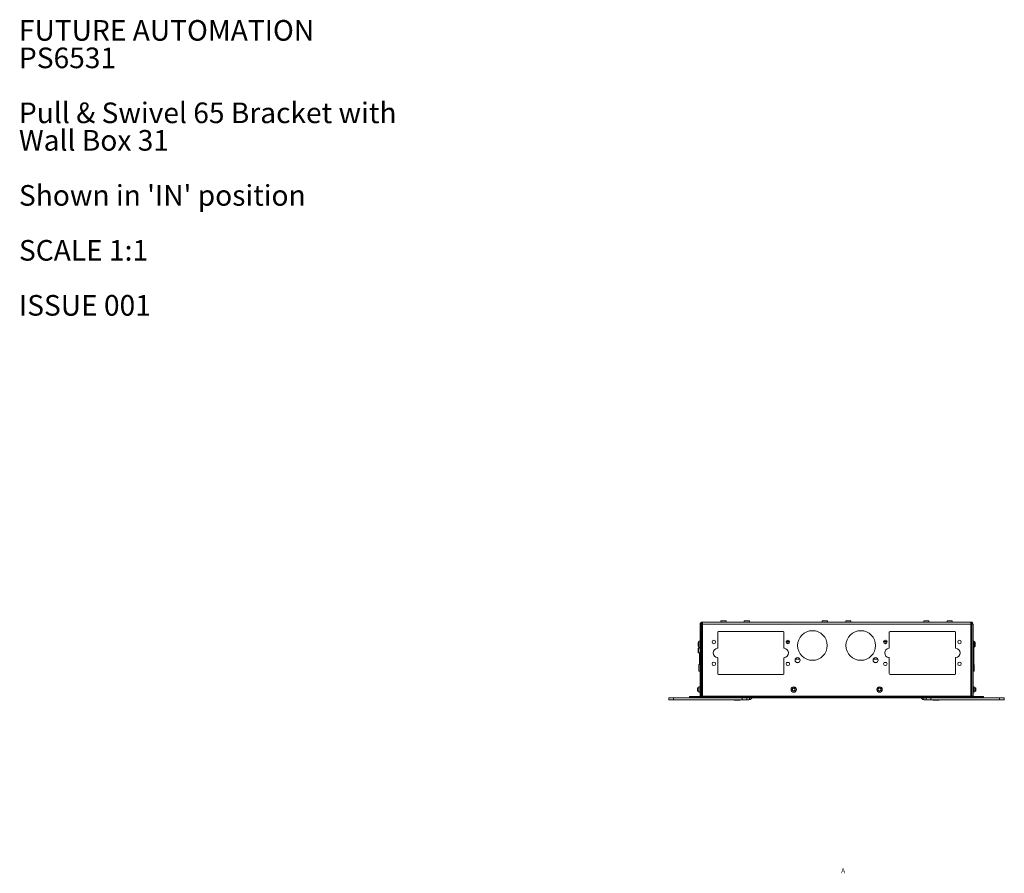
# Model space of a CAD drawing. Units: millimetres. Extents: x 73 to 2817, y 496 to 2930.
# Drawn here: x 73 to 1336, y 1835 to 2930 of the extents above; entities that cross this region are included whole.
import ezdxf

# ---------------------------------------------------------------- set-up
doc = ezdxf.new("R2010")
doc.units = ezdxf.units.MM
doc.styles.add('SLDTEXTSTYLE0', font='TXT', dxfattribs={"width": 0.605})
doc.styles.add('SLDTEXTSTYLE1', font='TXT', dxfattribs={"width": 0.75})

# ---------------------------------------------------------------- blocks, each defined once
blk = doc.blocks.new('SW_NOTE_0')
at = {"color": 0, "linetype": 'Continuous', "lineweight": 0, "attachment_point": 1, "style": 'SLDTEXTSTYLE0'}
for s, insert, char_height in [('FUTURE AUTOMATION', (0, 34.1), 26.458), ('PS6531', (0, -1.2), 26.46), ('Pull & Swivel 65 Bracket with', (0, -71.7), 26.458), ('Wall Box 31', (0, -107), 26.458), ("Shown in 'IN' position", (0, -177.6), 26.458), ('SCALE 1:1', (0, -248.1), 26.46), ('ISSUE 001', (0, -318.7), 26.46)]:
    blk.add_mtext(s, dxfattribs=dict(at, insert=insert, char_height=char_height))

msp = doc.modelspace()

# ---------------------------------------------------------------- linework, layer by layer
at = {"color": 7, "linetype": 'Continuous', "lineweight": 0}
for p, q in [((972.29, 2158.99), (972.29, 2157.59)), ((972.29, 2158.99), (978.99, 2158.99)), ((978.99, 2157.59), (978.99, 2158.99)), ((1002.29, 2158.99), (1002.29, 2157.59)), ((1008.99, 2158.99), (1002.29, 2158.99)), ((1008.99, 2157.59), (1008.99, 2158.99)), ((1102.29, 2158.99), (1102.29, 2157.59)), ((1102.29, 2158.99), (1108.99, 2158.99)), ((1108.99, 2157.59), (1108.99, 2158.99)), ((1132.29, 2158.99), (1132.29, 2157.59)), ((1138.99, 2158.99), (1132.29, 2158.99)), ((1138.99, 2157.59), (1138.99, 2158.99)), ((1232.29, 2158.99), (1232.29, 2157.59)), ((1232.29, 2158.99), (1238.99, 2158.99)), ((1238.99, 2157.59), (1238.99, 2158.99)), ((1262.29, 2158.99), (1262.29, 2157.59)), ((1268.99, 2158.99), (1262.29, 2158.99)), ((1268.99, 2157.59), (1268.99, 2158.99)), ((945.64, 2154.89), (947.14, 2154.89)), ((945.64, 2154.89), (945.64, 2062.49)), ((947.14, 2154.89), (947.14, 2062.49)), ((947.24, 2154.89), (947.24, 2062.49)), ((947.24, 2154.89), (948.74, 2154.89)), ((948.24, 2155.99), (948.24, 2157.49)), ((948.24, 2157.49), (948.74, 2157.49)), ((948.24, 2155.99), (948.74, 2155.99)), ((948.74, 2157.49), (948.74, 2154.89)), ((948.74, 2157.49), (1292.53, 2157.49)), ((948.74, 2154.89), (948.74, 2062.49)), ((948.74, 2154.89), (1292.53, 2154.89)), ((1292.53, 2154.89), (1292.53, 2157.49)), ((1292.53, 2157.49), (1293.04, 2157.49)), ((1292.53, 2155.99), (1293.04, 2155.99)), ((1292.53, 2062.49), (1292.53, 2154.89)), ((1292.53, 2154.89), (1294.04, 2154.89)), ((1293.04, 2155.99), (1293.04, 2157.49)), ((1294.04, 2154.89), (1294.04, 2062.49)), ((1294.14, 2154.89), (1294.14, 2062.49)), ((1295.64, 2154.89), (1294.14, 2154.89)), ((1295.64, 2154.89), (1295.64, 2062.49)), ((968.14, 2124.44), (968.14, 2144.49)), ((969.14, 2145.49), (1052.14, 2145.49)), ((1053.14, 2144.49), (1053.14, 2124.44)), ((1188.14, 2144.49), (1188.14, 2124.44)), ((1272.14, 2145.49), (1189.14, 2145.49)), ((1273.14, 2124.44), (1273.14, 2144.49)), ((943.69, 2131.99), (943.14, 2131.43)), ((943.14, 2131.43), (943.14, 2127.12)), ((943.14, 2127.12), (943.14, 2126.54)), ((943.14, 2126.54), (943.69, 2125.99)), ((943.69, 2123.99), (943.14, 2123.43)), ((943.14, 2123.43), (943.14, 2118.54)), ((944.14, 2131.99), (943.69, 2131.99)), ((943.69, 2131.99), (943.69, 2126.7)), ((943.69, 2126.7), (943.69, 2125.99)), ((943.69, 2125.99), (944.14, 2125.99)), ((945.64, 2123.99), (943.69, 2123.99)), ((943.69, 2123.99), (943.69, 2117.99)), ((945.54, 2133.26), (944.14, 2133.26)), ((944.14, 2133.26), (944.14, 2124.71)), ((944.14, 2124.71), (945.54, 2124.71)), ((947.24, 2131.99), (947.14, 2131.99)), ((947.14, 2125.99), (947.24, 2125.99)), ((947.24, 2123.99), (947.14, 2123.99)), ((1055.94, 2132.49), (1060.33, 2132.49)), ((1056.12, 2130.99), (1060.15, 2130.99)), ((1180.94, 2132.49), (1185.33, 2132.49)), ((1181.12, 2130.99), (1185.15, 2130.99)), ((1294.14, 2131.99), (1294.04, 2131.99)), ((1294.04, 2125.99), (1294.14, 2125.99)), ((1296.64, 2123.99), (1295.64, 2123.99)), ((1297.14, 2133.26), (1295.74, 2133.26)), ((1295.74, 2124.71), (1297.14, 2124.71)), ((1296.64, 2123.99), (1296.64, 2103.26)), ((1297.14, 2133.26), (1297.14, 2124.71)), ((1297.58, 2131.99), (1297.14, 2131.99)), ((1297.14, 2125.99), (1297.58, 2125.99)), ((1298.14, 2131.43), (1297.58, 2131.99)), ((1297.58, 2125.99), (1297.58, 2131.99)), ((1297.58, 2125.99), (1298.14, 2126.54)), ((1298.14, 2126.54), (1298.14, 2131.43)), ((943.14, 2118.54), (943.69, 2117.99)), ((943.69, 2117.99), (945.64, 2117.99)), ((944.64, 2117.99), (944.64, 2103.26)), ((947.14, 2117.99), (947.24, 2117.99)), ((968.14, 2091.49), (968.14, 2111.53)), ((1053.14, 2111.53), (1053.14, 2091.49)), ((1067.66, 2109.99), (1073.61, 2109.99)), ((1167.66, 2109.99), (1173.61, 2109.99)), ((1188.14, 2111.53), (1188.14, 2091.49)), ((1273.14, 2091.49), (1273.14, 2111.53)), ((945.54, 2103.26), (944.14, 2103.26)), ((944.14, 2103.26), (944.14, 2094.71)), ((1297.14, 2103.26), (1295.74, 2103.26)), ((1297.14, 2103.26), (1297.14, 2094.71)), ((944.14, 2094.71), (945.54, 2094.71)), ((1052.14, 2090.49), (969.14, 2090.49)), ((1189.14, 2090.49), (1272.14, 2090.49)), ((1295.74, 2094.71), (1297.14, 2094.71)), ((942.43, 2072.99), (942.04, 2072.6)), ((942.04, 2072.6), (942.04, 2070.37)), ((944.14, 2072.99), (942.43, 2072.99)), ((942.43, 2072.99), (942.43, 2070.22)), ((945.54, 2074.34), (944.14, 2074.34)), ((944.14, 2074.34), (944.14, 2067.64)), ((947.14, 2075.99), (947.24, 2075.99)), ((1294.04, 2075.99), (1294.14, 2075.99)), ((1297.14, 2074.34), (1295.74, 2074.34)), ((1297.14, 2074.34), (1297.14, 2067.64)), ((1298.85, 2072.99), (1297.14, 2072.99)), ((1299.24, 2072.6), (1298.85, 2072.99)), ((1298.85, 2068.99), (1298.85, 2072.99)), ((1299.24, 2069.38), (1299.24, 2072.6)), ((905.64, 2057.99), (905.64, 2060.49)), ((905.64, 2060.49), (911.64, 2060.49)), ((911.64, 2057.99), (905.64, 2057.99)), ((911.64, 2060.49), (911.64, 2057.99)), ((971.54, 2060.49), (911.64, 2060.49)), ((999.64, 2057.99), (911.64, 2057.99)), ((932.14, 2060.99), (932.14, 2061.89)), ((932.14, 2061.89), (942.14, 2061.89)), ((942.14, 2060.99), (932.14, 2060.99)), ((942.04, 2070.37), (942.04, 2069.38)), ((942.04, 2069.38), (942.43, 2068.99)), ((942.14, 2061.89), (942.14, 2060.99)), ((1299.14, 2061.89), (942.14, 2061.89)), ((1299.14, 2060.99), (942.14, 2060.99)), ((942.43, 2070.22), (942.43, 2068.99)), ((942.43, 2068.99), (944.14, 2068.99)), ((944.14, 2067.64), (945.54, 2067.64)), ((945.64, 2062.49), (947.14, 2062.49)), ((947.24, 2062.84), (947.14, 2062.84)), ((948.74, 2062.49), (947.24, 2062.49)), ((948.74, 2062.49), (1292.53, 2062.49)), ((949.69, 2062.49), (949.69, 2061.89)), ((1269.74, 2060.49), (971.54, 2060.49)), ((989.14, 2057.99), (989.14, 2057.49)), ((997.14, 2057.49), (997.14, 2057.99)), ((999.64, 2057.99), (999.64, 2060.49)), ((1005.64, 2057.99), (999.64, 2057.99)), ((1005.64, 2060.49), (1005.64, 2057.99)), ((1008.24, 2057.99), (1005.64, 2057.99)), ((1008.89, 2058.04), (1008.24, 2057.99)), ((1233.04, 2057.99), (1232.39, 2058.04)), ((1235.64, 2057.99), (1233.04, 2057.99)), ((1235.64, 2057.99), (1235.64, 2060.49)), ((1241.64, 2057.99), (1235.64, 2057.99)), ((1241.64, 2060.49), (1241.64, 2057.99)), ((1329.64, 2057.99), (1241.64, 2057.99)), ((1244.14, 2057.99), (1244.14, 2057.49)), ((1252.14, 2057.49), (1252.14, 2057.99)), ((1329.64, 2060.49), (1269.74, 2060.49)), ((1291.59, 2061.89), (1291.59, 2062.49)), ((1294.04, 2062.49), (1292.53, 2062.49)), ((1294.04, 2062.84), (1294.14, 2062.84)), ((1295.64, 2062.49), (1294.14, 2062.49)), ((1295.74, 2067.64), (1297.14, 2067.64)), ((1297.14, 2068.99), (1298.85, 2068.99)), ((1298.85, 2068.99), (1299.24, 2069.38)), ((1299.14, 2060.99), (1299.14, 2061.89)), ((1299.14, 2061.89), (1309.14, 2061.89)), ((1309.14, 2060.99), (1299.14, 2060.99)), ((1309.14, 2061.89), (1309.14, 2060.99)), ((1329.64, 2057.99), (1329.64, 2060.49)), ((1329.64, 2060.49), (1335.64, 2060.49)), ((1335.64, 2057.99), (1329.64, 2057.99)), ((1335.64, 2060.49), (1335.64, 2057.99)), ((997.14, 2057.49), (989.14, 2057.49)), ((1252.14, 2057.49), (1244.14, 2057.49))]:
    msp.add_line(p, q, dxfattribs=at)
at = {"color": 8, "linetype": 'Continuous', "lineweight": 0}
for p, q in [((972.29, 2157.59), (978.99, 2157.59)), ((1008.99, 2157.59), (1002.29, 2157.59)), ((1102.29, 2157.59), (1108.99, 2157.59)), ((1138.99, 2157.59), (1132.29, 2157.59)), ((1232.29, 2157.59), (1238.99, 2157.59)), ((1268.99, 2157.59), (1262.29, 2157.59)), ((945.54, 2133.26), (945.54, 2124.71)), ((1295.74, 2133.26), (1295.74, 2124.71)), ((945.54, 2103.26), (945.54, 2094.71)), ((1056.55, 2105.59), (1059.72, 2105.59)), ((1069.66, 2105.59), (1071.61, 2105.59)), ((1169.66, 2105.59), (1171.61, 2105.59)), ((1181.55, 2105.59), (1184.72, 2105.59)), ((1295.74, 2103.26), (1295.74, 2094.71)), ((945.54, 2074.34), (945.54, 2067.64)), ((947.24, 2074.34), (947.14, 2074.34)), ((1294.14, 2074.34), (1294.04, 2074.34)), ((1295.74, 2074.34), (1295.74, 2067.64)), ((1008.89, 2060.49), (1008.89, 2058.04)), ((1232.39, 2058.04), (1232.39, 2060.49))]:
    msp.add_line(p, q, dxfattribs=at)
at = {"color": 7, "linetype": 'Continuous', "lineweight": 0}
for centre, radius in [((1089.64, 2127.49), 19), ((1151.64, 2127.49), 19), ((963.14, 2131.99), 2.25), ((1058.14, 2131.99), 2.25), ((1183.14, 2131.99), 2.25), ((1278.14, 2131.99), 2.25), ((1070.64, 2108.69), 3.25), ((1170.64, 2108.69), 3.25), ((963.14, 2103.99), 2.25), ((1058.14, 2103.99), 2.25), ((1183.14, 2103.99), 2.25), ((1278.14, 2103.99), 2.25), ((1065.64, 2070.99), 3.45), ((1065.64, 2070.99), 3.35), ((1065.64, 2070.99), 2), ((1065.64, 2070.99), 1.61), ((1175.64, 2070.99), 3.45), ((1175.64, 2070.99), 3.35), ((1175.64, 2070.99), 2), ((1175.64, 2070.99), 1.61)]:
    msp.add_circle(centre, radius, dxfattribs=at)
for centre, radius, start, end in [((948.24, 2154.89), 2.6, 90, 180), ((948.24, 2154.89), 1.1, 90, 180), ((972.19, 2157.59), 0.1, 270, 0), ((979.09, 2157.59), 0.1, 180, 270), ((1002.19, 2157.59), 0.1, 270, 0), ((1009.09, 2157.59), 0.1, 180, 270), ((1102.19, 2157.59), 0.1, 270, 0), ((1109.09, 2157.59), 0.1, 180, 270), ((1132.19, 2157.59), 0.1, 270, 0), ((1139.09, 2157.59), 0.1, 180, 270), ((1232.19, 2157.59), 0.1, 270, 0), ((1239.09, 2157.59), 0.1, 180, 270), ((1262.19, 2157.59), 0.1, 270, 0), ((1269.09, 2157.59), 0.1, 180, 270), ((1293.04, 2154.89), 2.6, 0, 90), ((1293.04, 2154.89), 1.1, 0, 90), ((969.14, 2144.49), 1, 90, 180), ((1052.14, 2144.49), 1, 0, 90), ((1189.14, 2144.49), 1, 90, 180), ((1272.14, 2144.49), 1, 0, 90), ((945.54, 2133.36), 0.1, 270, 0), ((945.54, 2124.61), 0.1, 0, 90), ((968.39, 2117.99), 6, 96.62581, 263.37419), ((967.64, 2124.44), 0.5, 276.62581, 0), ((1053.64, 2124.44), 0.5, 180, 263.37419), ((1052.89, 2117.99), 6, 276.62581, 83.37419), ((1188.39, 2117.99), 6, 96.62581, 263.37419), ((1187.64, 2124.44), 0.5, 276.62581, 0), ((1273.64, 2124.44), 0.5, 180, 263.37419), ((1272.89, 2117.99), 6, 276.62581, 83.37419), ((1295.74, 2133.36), 0.1, 180, 270), ((1295.74, 2124.61), 0.1, 90, 180), ((967.64, 2111.53), 0.5, 0, 83.37419), ((1053.64, 2111.53), 0.5, 96.62581, 180), ((1187.64, 2111.53), 0.5, 0, 83.37419), ((1273.64, 2111.53), 0.5, 96.62581, 180), ((945.54, 2103.36), 0.1, 270, 0), ((1295.74, 2103.36), 0.1, 180, 270), ((945.54, 2094.61), 0.1, 0, 90), ((969.14, 2091.49), 1, 180, 270), ((1052.14, 2091.49), 1, 270, 0), ((1189.14, 2091.49), 1, 180, 270), ((1272.14, 2091.49), 1, 270, 0), ((1295.74, 2094.61), 0.1, 90, 180), ((945.54, 2074.44), 0.1, 270, 0), ((1295.74, 2074.44), 0.1, 180, 270), ((945.54, 2067.54), 0.1, 0, 90), ((946.19, 2062.84), 0.95, 270, 338.38173), ((946.19, 2062.84), 1.85, 329.10185, 349.09453), ((1008.24, 2062.39), 4.4, 278.49524, 334.417), ((1233.04, 2062.39), 4.4, 205.583, 261.50476), ((1295.09, 2062.84), 1.85, 190.90547, 210.89815), ((1295.09, 2062.84), 0.95, 201.61827, 270), ((1295.74, 2067.54), 0.1, 90, 180)]:
    msp.add_arc(centre, radius, start, end, dxfattribs=at)
for points, knots in [([(970.92, 2060.61), (970.54, 2060.63), (970.06, 2060.65), (969.69, 2060.93), (969.6, 2060.99)], [0, 0, 0, 0, 0.7856956, 1, 1, 1, 1]), ([(970.22, 2060.99), (970.26, 2060.96), (970.35, 2060.89), (970.62, 2060.73), (971.01, 2060.53), (971.36, 2060.5), (971.54, 2060.49)], [0, 0, 0, 0, 0.0959828, 0.2025899, 0.5986713, 1, 1, 1, 1]), ([(1269.74, 2060.49), (1269.99, 2060.52), (1270.42, 2060.56), (1270.86, 2060.86), (1271.04, 2060.99)], [0, 0, 0, 0, 0.5843791, 1, 1, 1, 1]), ([(1271.74, 2060.99), (1271.58, 2060.91), (1271.19, 2060.71), (1270.51, 2060.53), (1269.99, 2060.5), (1269.74, 2060.49)], [0, 0, 0, 0, 0.2578375, 0.6297732, 1, 1, 1, 1])]:
    msp.add_open_spline(points, degree=3, knots=knots, dxfattribs=at)

# ---------------------------------------------------------------- block references
msp.add_blockref('SW_NOTE_0', (72.23, 2895.83), dxfattribs=at)

# ---------------------------------------------------------------- texts
at = {"color": 7, "linetype": 'Continuous', "insert": (1126.4, 1841.55), "char_height": 6.35, "attachment_point": 1, "style": 'SLDTEXTSTYLE1'}
msp.add_mtext('A', dxfattribs=at)

doc.saveas('drawing.dxf')
